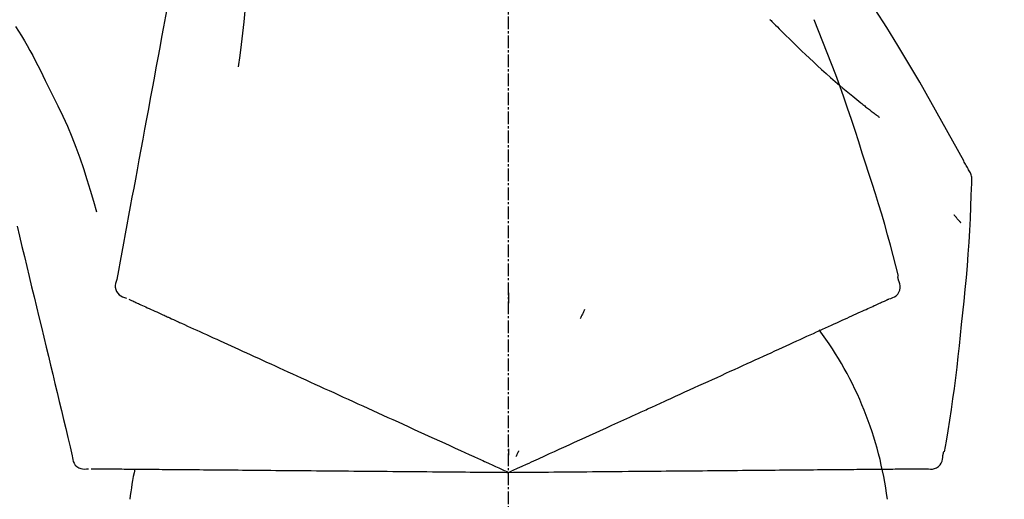
# Model space of a CAD drawing. Units: millimetres. Extents: x -109 to 26472, y -120 to 8847.
# Drawn here: x 5820 to 5878, y 3036 to 3065 of the extents above; entities that cross this region are included whole.
import ezdxf

# ---------------------------------------------------------------- set-up
doc = ezdxf.new("R2010")
doc.units = ezdxf.units.MM
doc.linetypes.add('CENTER2', pattern=[1.125, 0.75, -0.125, 0.125, -0.125])
doc.layers.get('DEFPOINTS').update_dxf_attribs({"color": 146})
doc.layers.add('150-機器', color=8, linetype='Continuous')
doc.layers.add('166-寸法B', color=11, linetype='Continuous')
doc.styles.add('KH001', font='txt')
doc.dimstyles.new('KH1xx030', dxfattribs={"dimscale": 30, "dimtxt": 2, "dimasz": 0.6, "dimexe": 0.3, "dimexo": 1.2, "dimgap": 0.5, "dimtad": 3, "dimdec": 1, "dimdsep": 46, "dimlunit": 6, "dimtxsty": 'KH001', "dimblk": 'DOT', "dimcen": 1, "dimdle": 1, "dimclrd": 256, "dimclre": 256, "dimclrt": 256, "dimadec": 0, "dimazin": 0, "dimtfac": 1, "dimtdec": 1, "dimtix": 1, "dimtmove": 2, "dimatfit": 3, "dimldrblk": 'CLOSEDBLANK', "dimfxl": 1, "dimtolj": 1, "dimtzin": 0, "dimlwd": -1, "dimlwe": -1, "dimarcsym": 0})

# ---------------------------------------------------------------- blocks, each defined once
blk = doc.blocks.new('F402_D')
at = {"layer": '150-機器', "color": 161, "linetype": 'CENTER2'}
blk.add_line((0, -53.668), (0, 250.266), dxfattribs=at)
at = {"layer": '150-機器', "color": 13, "linetype": 'Continuous'}
for points in [[(-18.411, 175.663), (-18.484, 175.266), (-18.558, 174.868), (-18.632, 174.471), (-18.705, 174.073), (-18.779, 173.676), (-18.853, 173.278), (-18.926, 172.881), (-19, 172.483), (-19.188, 171.469), (-19.376, 170.455), (-19.564, 169.44), (-19.752, 168.426), (-19.866, 167.809), (-19.981, 167.192), (-20.095, 166.575), (-20.209, 165.958), (-20.324, 165.341), (-20.438, 164.724), (-20.552, 164.107), (-20.667, 163.49)], [(-15.627, 170.358), (-15.594, 169.69), (-15.565, 169.021), (-15.546, 168.353), (-15.54, 167.684), (-15.553, 167.014), (-15.583, 166.344), (-15.628, 165.676), (-15.688, 165.008), (-15.76, 164.343), (-15.842, 163.679), (-15.93, 163.016), (-16.021, 162.353)], [(27.254, 156.251), (27.218, 156.317), (27.181, 156.383), (27.145, 156.449), (27.108, 156.515), (27.072, 156.581), (27.035, 156.647), (26.999, 156.713), (26.962, 156.779), (26.316, 157.947), (25.67, 159.116), (25.019, 160.282), (24.357, 161.442), (23.718, 162.528), (23.066, 163.606), (22.401, 164.675), (21.723, 165.738), (21.036, 166.792), (20.34, 167.841), (19.638, 168.886), (18.934, 169.929)], [(15.501, 165.139), (15.487, 165.154)], [(15.501, 165.139), (15.554, 165.085), (15.606, 165.032), (15.659, 164.978), (15.712, 164.925), (15.817, 164.817), (15.923, 164.709), (16.029, 164.601), (16.135, 164.493), (16.294, 164.335), (16.454, 164.177), (16.615, 164.02), (16.776, 163.864), (16.978, 163.668), (17.18, 163.473), (17.383, 163.279), (17.587, 163.085), (17.824, 162.861), (18.063, 162.638), (18.304, 162.417), (18.545, 162.197), (18.812, 161.957), (19.08, 161.719), (19.351, 161.483), (19.623, 161.248), (19.812, 161.087), (20.003, 160.927), (20.194, 160.767), (20.387, 160.609), (20.507, 160.511), (20.628, 160.413), (20.749, 160.315), (20.87, 160.218), (20.927, 160.172), (20.984, 160.126), (21.041, 160.081), (21.099, 160.035), (21.155, 159.99), (21.211, 159.946), (21.268, 159.902), (21.324, 159.857), (21.379, 159.814), (21.434, 159.771), (21.49, 159.728), (21.545, 159.685), (21.599, 159.643), (21.654, 159.601), (21.708, 159.56), (21.763, 159.518), (21.798, 159.491), (21.833, 159.464), (21.869, 159.438), (21.904, 159.411), (21.922, 159.398), (21.94, 159.384), (21.957, 159.371), (21.975, 159.358)], [(20.954, 157.239), (20.741, 157.906), (20.526, 158.572), (20.309, 159.238), (20.086, 159.901), (19.858, 160.563), (19.623, 161.222), (19.382, 161.879), (19.135, 162.534), (18.883, 163.187), (18.626, 163.837), (18.365, 164.487), (18.103, 165.135)], [(-29.207, 164.744), (-29.032, 164.461), (-28.858, 164.177), (-28.686, 163.892), (-28.517, 163.605), (-28.352, 163.315), (-28.192, 163.023), (-28.036, 162.729), (-27.883, 162.433), (-27.735, 162.134), (-27.589, 161.835), (-27.445, 161.534), (-27.302, 161.233)], [(-20.667, 163.49), (-20.779, 162.887), (-20.891, 162.283), (-21.002, 161.679), (-21.114, 161.076), (-21.226, 160.472), (-21.338, 159.869), (-21.45, 159.265), (-21.562, 158.661), (-21.674, 158.058), (-21.786, 157.454), (-21.897, 156.851), (-22.009, 156.247)], [(-27.302, 161.233), (-27, 160.636), (-26.701, 160.037), (-26.412, 159.434), (-26.135, 158.826), (-25.874, 158.209), (-25.629, 157.585), (-25.398, 156.955), (-25.181, 156.321), (-24.977, 155.684), (-24.781, 155.044), (-24.592, 154.403), (-24.406, 153.76)], [(23.103, 149.954), (22.944, 150.567), (22.784, 151.18), (22.621, 151.792), (22.455, 152.404), (22.283, 153.013), (22.107, 153.621), (21.925, 154.228), (21.738, 154.833), (21.547, 155.436), (21.351, 156.038), (21.153, 156.639), (20.954, 157.239)], [(-22.009, 156.247), (-22.11, 155.705), (-22.21, 155.164), (-22.31, 154.622), (-22.411, 154.08), (-22.511, 153.539), (-22.612, 152.997), (-22.712, 152.455), (-22.812, 151.914), (-22.913, 151.372), (-23.013, 150.831), (-23.114, 150.289), (-23.214, 149.747)], [(27.44, 155.463), (27.446, 155.532), (27.451, 155.6), (27.453, 155.669), (27.451, 155.738), (27.444, 155.808), (27.43, 155.877), (27.411, 155.945), (27.387, 156.011), (27.358, 156.073), (27.326, 156.133), (27.29, 156.193), (27.254, 156.251)], [(26.832, 147.082), (26.909, 147.778), (26.984, 148.474), (27.055, 149.17), (27.122, 149.867), (27.183, 150.564), (27.237, 151.262), (27.284, 151.96), (27.325, 152.659), (27.359, 153.358), (27.389, 154.057), (27.415, 154.756), (27.44, 155.455)], [(26.381, 153.593), (26.39, 153.582), (26.399, 153.571), (26.408, 153.56), (26.418, 153.548), (26.435, 153.528), (26.452, 153.508), (26.469, 153.487), (26.487, 153.467), (26.51, 153.44), (26.533, 153.412), (26.557, 153.385), (26.58, 153.357), (26.599, 153.335), (26.618, 153.312), (26.637, 153.29), (26.656, 153.268), (26.671, 153.251), (26.686, 153.234), (26.701, 153.217), (26.716, 153.2), (26.727, 153.188), (26.737, 153.176), (26.748, 153.164), (26.759, 153.153), (26.765, 153.147), (26.771, 153.141), (26.777, 153.136), (26.783, 153.13), (26.785, 153.128), (26.788, 153.126), (26.79, 153.124), (26.792, 153.121)], [(-29.112, 152.909), (-28.969, 152.312), (-28.826, 151.715), (-28.683, 151.118), (-28.539, 150.522), (-28.396, 149.925), (-28.253, 149.328), (-28.109, 148.731), (-27.966, 148.134), (-27.823, 147.537), (-27.679, 146.94), (-27.536, 146.343), (-27.393, 145.746)], [(23.099, 149.723), (23.096, 149.741), (23.092, 149.759), (23.088, 149.777), (23.084, 149.795), (23.08, 149.813), (23.076, 149.831), (23.073, 149.849), (23.069, 149.867), (23.065, 149.886), (23.061, 149.904), (23.057, 149.922), (23.053, 149.94)], [(-23.214, 149.747), (-23.249, 149.635), (-23.279, 149.522), (-23.297, 149.409), (-23.298, 149.295), (-23.273, 149.168), (-23.224, 149.046), (-23.152, 148.936), (-23.063, 148.843), (-22.969, 148.778), (-22.866, 148.728), (-22.756, 148.688), (-22.644, 148.652)], [(22.535, 148.603), (22.65, 148.639), (22.761, 148.68), (22.867, 148.731), (22.962, 148.797), (23.053, 148.893), (23.125, 149.007), (23.174, 149.133), (23.197, 149.263), (23.194, 149.38), (23.172, 149.495), (23.139, 149.609), (23.099, 149.723)], [(0.004, 148.971), (0.004, 148.92), (0.004, 148.869), (0.004, 148.818), (0.004, 148.767), (0.004, 148.715), (0.004, 148.664), (0.004, 148.613), (0.004, 148.562), (0.004, 148.511), (0.004, 148.459), (0.004, 148.408), (0.004, 148.357)], [(-22.504, 148.589), (-22.46, 148.569), (-22.417, 148.549), (-22.373, 148.529), (-22.33, 148.509)], [(-22.33, 148.509), (-22.269, 148.482), (-22.208, 148.454), (-22.148, 148.426), (-22.087, 148.399)], [(-22.087, 148.399), (-22.01, 148.363), (-21.932, 148.328), (-21.855, 148.293), (-21.777, 148.257)], [(-21.777, 148.257), (-21.683, 148.215), (-21.59, 148.172), (-21.496, 148.129), (-21.402, 148.086)], [(21.29, 148.036), (21.385, 148.079), (21.479, 148.122), (21.574, 148.165), (21.668, 148.208)], [(21.668, 148.208), (21.746, 148.243), (21.824, 148.279), (21.901, 148.314), (21.979, 148.349)], [(21.979, 148.349), (22.04, 148.377), (22.1, 148.405), (22.161, 148.432), (22.221, 148.46)], [(22.221, 148.46), (22.262, 148.478), (22.303, 148.497), (22.343, 148.515), (22.384, 148.534), (22.4, 148.541), (22.416, 148.549), (22.432, 148.556), (22.449, 148.563), (22.459, 148.568), (22.469, 148.572), (22.478, 148.577), (22.488, 148.582), (22.49, 148.582), (22.491, 148.583), (22.492, 148.583), (22.493, 148.584), (22.494, 148.584), (22.495, 148.585), (22.496, 148.585), (22.497, 148.585), (22.498, 148.586), (22.499, 148.586), (22.5, 148.587), (22.501, 148.587), (22.502, 148.588), (22.503, 148.588), (22.504, 148.589), (22.505, 148.589), (22.508, 148.59), (22.51, 148.591), (22.512, 148.592), (22.514, 148.593), (22.515, 148.594), (22.516, 148.594), (22.517, 148.595), (22.518, 148.595), (22.519, 148.595), (22.52, 148.596), (22.521, 148.596), (22.522, 148.597), (22.523, 148.597), (22.524, 148.598), (22.525, 148.598), (22.526, 148.599), (22.527, 148.599), (22.528, 148.6), (22.529, 148.6), (22.531, 148.601), (22.532, 148.601), (22.533, 148.602), (22.534, 148.602), (22.535, 148.603)], [(-21.402, 148.086), (-21.292, 148.036), (-21.182, 147.986), (-21.072, 147.936), (-20.962, 147.886)], [(-20.962, 147.886), (-20.841, 147.831), (-20.719, 147.775), (-20.598, 147.72), (-20.476, 147.664), (-20.412, 147.635), (-20.349, 147.606), (-20.285, 147.577), (-20.221, 147.548), (-20.185, 147.532), (-20.149, 147.515), (-20.113, 147.499), (-20.077, 147.482), (-19.961, 147.43), (-19.846, 147.377), (-19.731, 147.325), (-19.615, 147.272), (-19.554, 147.244), (-19.493, 147.217), (-19.433, 147.189), (-19.372, 147.161)], [(4.5, 147.973), (4.478, 147.927), (4.456, 147.88), (4.435, 147.834), (4.413, 147.787), (4.391, 147.741), (4.37, 147.695), (4.348, 147.648), (4.326, 147.602), (4.305, 147.555), (4.283, 147.509), (4.261, 147.463), (4.24, 147.416)], [(19.764, 147.34), (19.907, 147.405), (20.05, 147.47), (20.194, 147.536), (20.337, 147.601)], [(20.337, 147.601), (20.464, 147.659), (20.592, 147.717), (20.719, 147.775), (20.846, 147.833)], [(20.846, 147.833), (20.957, 147.884), (21.068, 147.934), (21.179, 147.985), (21.29, 148.036)], [(-19.372, 147.161), (-19.195, 147.081), (-19.019, 147), (-18.843, 146.92), (-18.666, 146.84)], [(18.433, 146.733), (18.607, 146.812), (18.781, 146.892), (18.954, 146.971), (19.128, 147.05)], [(19.128, 147.05), (19.287, 147.123), (19.446, 147.195), (19.605, 147.267), (19.764, 147.34)], [(25.832, 139.552), (25.936, 140.177), (26.04, 140.802), (26.14, 141.428), (26.237, 142.054), (26.328, 142.681), (26.414, 143.308), (26.495, 143.936), (26.57, 144.565), (26.64, 145.194), (26.707, 145.823), (26.77, 146.453), (26.832, 147.082)], [(-18.666, 146.84), (-18.476, 146.753), (-18.286, 146.666), (-18.095, 146.579), (-17.905, 146.493)], [(-17.905, 146.493), (-17.701, 146.4), (-17.497, 146.307), (-17.293, 146.214), (-17.089, 146.121)], [(17.679, 146.39), (17.867, 146.476), (18.056, 146.561), (18.244, 146.647), (18.433, 146.733)], [(-17.089, 146.121), (-16.872, 146.022), (-16.655, 145.923), (-16.439, 145.824), (-16.222, 145.726)], [(16.007, 145.628), (16.222, 145.726), (16.438, 145.824), (16.654, 145.922), (16.869, 146.021)], [(16.869, 146.021), (17.072, 146.113), (17.274, 146.205), (17.476, 146.297), (17.679, 146.39)], [(-27.393, 145.746), (-27.264, 145.211), (-27.136, 144.675), (-27.007, 144.139), (-26.878, 143.604), (-26.75, 143.068), (-26.621, 142.532), (-26.493, 141.997), (-26.364, 141.461), (-26.235, 140.925), (-26.107, 140.39), (-25.978, 139.854), (-25.85, 139.318)], [(-16.222, 145.726), (-15.992, 145.621), (-15.763, 145.517), (-15.534, 145.412), (-15.304, 145.308)], [(-15.304, 145.308), (-15.063, 145.198), (-14.822, 145.088), (-14.581, 144.978), (-14.34, 144.868)], [(15.094, 145.212), (15.322, 145.316), (15.551, 145.42), (15.779, 145.524), (16.007, 145.628)], [(-14.34, 144.868), (-14.088, 144.753), (-13.836, 144.639), (-13.584, 144.524), (-13.332, 144.409)], [(13.131, 144.317), (13.382, 144.432), (13.633, 144.546), (13.884, 144.66), (14.135, 144.774)], [(14.135, 144.774), (14.375, 144.884), (14.614, 144.993), (14.854, 145.102), (15.094, 145.212)], [(-13.332, 144.409), (-13.07, 144.289), (-12.808, 144.17), (-12.546, 144.05), (-12.284, 143.931)], [(12.088, 143.842), (12.349, 143.96), (12.609, 144.079), (12.87, 144.198), (13.131, 144.317)], [(-12.284, 143.931), (-12.012, 143.807), (-11.74, 143.683), (-11.469, 143.56), (-11.197, 143.436)], [(11.007, 143.349), (11.277, 143.472), (11.547, 143.595), (11.817, 143.718), (12.088, 143.842)], [(-11.197, 143.436), (-10.917, 143.308), (-10.637, 143.181), (-10.357, 143.053), (-10.077, 142.925)], [(-10.077, 142.925), (-9.79, 142.794), (-9.502, 142.663), (-9.214, 142.532), (-8.927, 142.401)], [(9.892, 142.841), (10.17, 142.968), (10.449, 143.095), (10.728, 143.222), (11.007, 143.349)], [(-8.927, 142.401), (-8.633, 142.267), (-8.338, 142.133), (-8.044, 141.999), (-7.75, 141.865)], [(5.761, 140.958), (6.115, 141.12), (6.47, 141.281), (6.824, 141.443), (7.178, 141.604), (7.349, 141.682), (7.519, 141.76), (7.689, 141.837), (7.86, 141.915), (7.954, 141.958), (8.048, 142.001), (8.142, 142.043), (8.236, 142.086), (8.49, 142.202), (8.744, 142.318), (8.997, 142.433), (9.251, 142.549), (9.411, 142.622), (9.572, 142.695), (9.732, 142.768), (9.892, 142.841)], [(-7.75, 141.865), (-7.45, 141.728), (-7.15, 141.591), (-6.85, 141.455), (-6.55, 141.318)], [(-6.55, 141.318), (-6.245, 141.179), (-5.94, 141.04), (-5.636, 140.901), (-5.331, 140.762)], [(-5.331, 140.762), (-5.022, 140.622), (-4.714, 140.481), (-4.405, 140.34), (-4.096, 140.2)], [(4.532, 140.398), (4.839, 140.538), (5.146, 140.678), (5.454, 140.818), (5.761, 140.958)], [(-4.096, 140.2), (-3.785, 140.058), (-3.473, 139.916), (-3.161, 139.774), (-2.85, 139.632)], [(3.28, 139.828), (3.593, 139.97), (3.906, 140.113), (4.219, 140.256), (4.532, 140.398)], [(-2.85, 139.632), (-2.588, 139.512), (-2.327, 139.393), (-2.065, 139.274), (-1.804, 139.155), (-1.709, 139.112), (-1.615, 139.069), (-1.521, 139.026), (-1.427, 138.983), (-1.359, 138.952), (-1.29, 138.921), (-1.222, 138.89), (-1.154, 138.859), (-0.963, 138.772), (-0.772, 138.685), (-0.58, 138.597), (-0.389, 138.51), (-0.292, 138.466), (-0.195, 138.422), (-0.097, 138.377), (0, 138.333)], [(0, 138.333), (0.268, 138.455), (0.536, 138.577), (0.804, 138.699), (1.072, 138.821), (1.215, 138.887), (1.358, 138.952), (1.5, 139.017), (1.643, 139.082), (1.77, 139.14), (1.897, 139.197), (2.023, 139.255), (2.15, 139.313), (2.432, 139.441), (2.715, 139.57), (2.998, 139.699), (3.28, 139.828)], [(0, 139.735), (0, 139.704), (0, 139.672), (0, 139.641), (0, 139.61), (0, 139.579), (0, 139.547), (0, 139.516), (0, 139.485), (0, 139.453), (0, 139.422), (0, 139.391), (0, 139.36)], [(0.593, 139.604), (0.58, 139.575), (0.566, 139.547), (0.553, 139.518), (0.54, 139.49), (0.527, 139.462), (0.513, 139.433), (0.5, 139.405), (0.487, 139.377), (0.474, 139.348), (0.46, 139.32), (0.447, 139.292), (0.434, 139.263)], [(25.735, 139.343), (25.739, 139.361), (25.743, 139.379), (25.747, 139.397), (25.751, 139.415), (25.754, 139.433), (25.758, 139.451), (25.762, 139.469), (25.766, 139.487), (25.77, 139.505), (25.774, 139.523), (25.777, 139.541), (25.781, 139.56)], [(-25.85, 139.318), (-25.836, 139.201), (-25.818, 139.086), (-25.788, 138.976), (-25.742, 138.871), (-25.668, 138.765), (-25.573, 138.674), (-25.463, 138.602), (-25.344, 138.554), (-25.232, 138.533), (-25.117, 138.529), (-25.001, 138.537), (-24.884, 138.55)], [(24.763, 138.549), (24.883, 138.535), (25.002, 138.527), (25.119, 138.531), (25.233, 138.553), (25.356, 138.604), (25.468, 138.679), (25.564, 138.774), (25.637, 138.883), (25.682, 138.991), (25.709, 139.105), (25.725, 139.223), (25.735, 139.343)], [(-24.73, 138.549), (-24.682, 138.548), (-24.634, 138.548), (-24.586, 138.548), (-24.538, 138.547)], [(-24.538, 138.547), (-24.472, 138.547), (-24.405, 138.546), (-24.338, 138.545), (-24.272, 138.545)], [(-24.272, 138.545), (-24.187, 138.544), (-24.101, 138.543), (-24.016, 138.543), (-23.931, 138.542)], [(-23.931, 138.542), (-23.828, 138.541), (-23.725, 138.54), (-23.622, 138.539), (-23.519, 138.538)], [(-23.519, 138.538), (-23.398, 138.537), (-23.277, 138.536), (-23.156, 138.535), (-23.036, 138.534)], [(-23.036, 138.534), (-22.902, 138.533), (-22.768, 138.532), (-22.635, 138.53), (-22.501, 138.529), (-22.431, 138.529), (-22.361, 138.528), (-22.291, 138.527), (-22.221, 138.527), (-22.182, 138.527), (-22.142, 138.526), (-22.102, 138.526), (-22.063, 138.525), (-21.936, 138.524), (-21.809, 138.523), (-21.682, 138.522), (-21.555, 138.521), (-21.488, 138.52), (-21.422, 138.52), (-21.355, 138.519), (-21.288, 138.519)], [(-21.288, 138.519), (-21.094, 138.517), (-20.9, 138.515), (-20.706, 138.514), (-20.513, 138.512)], [(-20.513, 138.512), (-20.303, 138.51), (-20.094, 138.508), (-19.885, 138.506), (-19.676, 138.505)], [(-19.676, 138.505), (-19.452, 138.503), (-19.228, 138.501), (-19.004, 138.499), (-18.78, 138.497)], [(-18.78, 138.497), (-18.541, 138.495), (-18.303, 138.493), (-18.064, 138.491), (-17.826, 138.489)], [(-17.826, 138.489), (-17.574, 138.486), (-17.322, 138.484), (-17.07, 138.482), (-16.818, 138.48)], [(-16.818, 138.48), (-16.553, 138.477), (-16.288, 138.475), (-16.024, 138.473), (-15.759, 138.47)], [(-15.759, 138.47), (-15.482, 138.468), (-15.205, 138.466), (-14.928, 138.463), (-14.651, 138.461)], [(-14.651, 138.461), (-14.363, 138.458), (-14.075, 138.456), (-13.787, 138.453), (-13.498, 138.451)], [(-13.498, 138.451), (-13.2, 138.448), (-12.902, 138.446), (-12.603, 138.443), (-12.305, 138.44)], [(-12.305, 138.44), (-11.997, 138.438), (-11.689, 138.435), (-11.382, 138.432), (-11.074, 138.43)], [(-11.074, 138.43), (-10.758, 138.427), (-10.442, 138.424), (-10.126, 138.421), (-9.81, 138.419)], [(-9.81, 138.419), (-9.486, 138.416), (-9.163, 138.413), (-8.84, 138.41), (-8.516, 138.407)], [(-8.516, 138.407), (-8.187, 138.404), (-7.857, 138.402), (-7.527, 138.399), (-7.198, 138.396)], [(-7.198, 138.396), (-6.863, 138.393), (-6.528, 138.39), (-6.193, 138.387), (-5.858, 138.384)], [(-5.858, 138.384), (-5.519, 138.381), (-5.18, 138.378), (-4.841, 138.375), (-4.501, 138.372)], [(-4.501, 138.372), (-4.159, 138.369), (-3.816, 138.366), (-3.474, 138.363), (-3.131, 138.36)], [(-3.131, 138.36), (-2.844, 138.358), (-2.557, 138.355), (-2.269, 138.353), (-1.982, 138.35), (-1.879, 138.349), (-1.775, 138.348), (-1.671, 138.348), (-1.568, 138.347), (-1.493, 138.346), (-1.418, 138.345), (-1.343, 138.345), (-1.268, 138.344), (-1.058, 138.342), (-0.848, 138.34), (-0.638, 138.339), (-0.428, 138.337), (-0.321, 138.336), (-0.214, 138.335), (-0.107, 138.334), (0, 138.333)], [(0, 138.333), (0.295, 138.336), (0.589, 138.338), (0.884, 138.341), (1.178, 138.343), (1.335, 138.345), (1.492, 138.346), (1.649, 138.347), (1.806, 138.349), (1.945, 138.35), (2.084, 138.351), (2.223, 138.352), (2.363, 138.354), (2.673, 138.356), (2.984, 138.359), (3.294, 138.362), (3.605, 138.364)], [(3.605, 138.364), (3.948, 138.367), (4.292, 138.37), (4.636, 138.373), (4.98, 138.376)], [(4.98, 138.376), (5.318, 138.379), (5.655, 138.382), (5.993, 138.385), (6.331, 138.388)], [(6.331, 138.388), (6.72, 138.392), (7.109, 138.395), (7.499, 138.398), (7.888, 138.402), (8.075, 138.403), (8.263, 138.405), (8.45, 138.407), (8.637, 138.408), (8.741, 138.409), (8.844, 138.41), (8.947, 138.411), (9.05, 138.412), (9.329, 138.414), (9.608, 138.417), (9.887, 138.419), (10.166, 138.422), (10.342, 138.423), (10.518, 138.425), (10.694, 138.426), (10.87, 138.428)], [(10.87, 138.428), (11.176, 138.43), (11.483, 138.433), (11.789, 138.436), (12.095, 138.439)], [(12.095, 138.439), (12.392, 138.441), (12.689, 138.444), (12.986, 138.446), (13.283, 138.449)], [(13.283, 138.449), (13.57, 138.451), (13.857, 138.454), (14.143, 138.456), (14.43, 138.459)], [(14.43, 138.459), (14.706, 138.461), (14.981, 138.464), (15.257, 138.466), (15.533, 138.469)], [(15.533, 138.469), (15.796, 138.471), (16.06, 138.473), (16.324, 138.475), (16.587, 138.478)], [(16.587, 138.478), (16.838, 138.48), (17.089, 138.482), (17.339, 138.484), (17.59, 138.486)], [(17.59, 138.486), (17.827, 138.489), (18.064, 138.491), (18.301, 138.493), (18.538, 138.495)], [(18.538, 138.495), (18.76, 138.497), (18.983, 138.499), (19.205, 138.501), (19.427, 138.502)], [(19.427, 138.502), (19.634, 138.504), (19.842, 138.506), (20.049, 138.508), (20.256, 138.51)], [(20.256, 138.51), (20.447, 138.511), (20.638, 138.513), (20.829, 138.515), (21.02, 138.516)], [(21.02, 138.516), (21.195, 138.518), (21.369, 138.519), (21.544, 138.521), (21.719, 138.522)], [(21.719, 138.522), (21.876, 138.524), (22.033, 138.525), (22.191, 138.527), (22.348, 138.528)], [(22.348, 138.528), (22.488, 138.529), (22.628, 138.53), (22.768, 138.532), (22.908, 138.533)], [(22.908, 138.533), (23.03, 138.534), (23.152, 138.535), (23.274, 138.536), (23.396, 138.537)], [(23.396, 138.537), (23.5, 138.538), (23.604, 138.539), (23.708, 138.54), (23.811, 138.541)], [(23.811, 138.541), (23.897, 138.541), (23.982, 138.542), (24.067, 138.543), (24.153, 138.544)], [(24.153, 138.544), (24.219, 138.544), (24.286, 138.545), (24.353, 138.545), (24.419, 138.546)], [(24.419, 138.546), (24.464, 138.546), (24.509, 138.547), (24.553, 138.547), (24.598, 138.548), (24.616, 138.548), (24.633, 138.548), (24.651, 138.548), (24.669, 138.548), (24.68, 138.548), (24.691, 138.548), (24.702, 138.549), (24.713, 138.549), (24.714, 138.549), (24.715, 138.549), (24.716, 138.549), (24.718, 138.549), (24.719, 138.549), (24.72, 138.549), (24.721, 138.549), (24.722, 138.549), (24.723, 138.549), (24.724, 138.549), (24.726, 138.549), (24.727, 138.549), (24.728, 138.549), (24.729, 138.549), (24.73, 138.549), (24.731, 138.549), (24.734, 138.549), (24.736, 138.549), (24.738, 138.549), (24.741, 138.549), (24.742, 138.549), (24.743, 138.549), (24.744, 138.549), (24.745, 138.549), (24.746, 138.549), (24.747, 138.549), (24.749, 138.549), (24.75, 138.549), (24.751, 138.549), (24.752, 138.549), (24.753, 138.549), (24.754, 138.549), (24.755, 138.549), (24.757, 138.549), (24.758, 138.549), (24.759, 138.549), (24.76, 138.549), (24.761, 138.549), (24.762, 138.549), (24.763, 138.549)]]:
    blk.add_lwpolyline(points, dxfattribs=at)
for centre, radius, start, end in [((1.255, 134.047), 21.355, 7.23761, 36.59282), ((-2.639, 134.33), 19.947, 167.85708, 173.06954)]:
    blk.add_arc(centre, radius, start, end, dxfattribs=at)
blk = doc.blocks.new('_Dot')
at = {"color": 0, "linetype": 'ByBlock', "lineweight": -2}
blk.add_line((-0.5, 0), (-1, 0), dxfattribs=at)
at = {"color": 0, "linetype": 'ByBlock', "const_width": 0.5}
blk.add_lwpolyline([(-0.25, 0, 1), (0.25, 0, 1)], format="xyb", close=True, dxfattribs=at)
blk = doc.blocks.new('*D438')
at = {"layer": '166-寸法B', "transparency": 16777216}
for p, q in [((5268.997, 2932.743), (5268.997, 3213.255)), ((6068.997, 2932.743), (6068.997, 3213.255)), ((5286.997, 3204.255), (6050.997, 3204.255))]:
    blk.add_line(p, q, dxfattribs=at)
at = {"layer": 'DEFPOINTS', "color": 0, "transparency": 16777216}
for p in [(6068.997, 3204.255), (5268.997, 2896.743), (6068.997, 2896.743)]:
    blk.add_point(p, dxfattribs=at)
at = {"layer": '166-寸法B', "transparency": 16777216, "xscale": 18, "yscale": 18, "zscale": 18, "rotation": 180}
blk.add_blockref('_Dot', (5268.997, 3204.255), dxfattribs=at)
at = {"layer": '166-寸法B', "transparency": 16777216, "xscale": 18, "yscale": 18, "zscale": 18}
blk.add_blockref('_Dot', (6068.997, 3204.255), dxfattribs=at)
at = {"layer": '166-寸法B', "transparency": 16777216, "insert": (5668.997, 3249.255), "char_height": 60, "attachment_point": 5, "style": 'KH001'}
blk.add_mtext('\\A1;800', dxfattribs=at)
blk = doc.blocks.new('_ClosedBlank')
at = {"color": 0, "linetype": 'ByBlock', "lineweight": -2}
for p, q in [((-1, 0.1667), (0, 0)), ((-1, 0.1667), (-1, -0.1667)), ((0, 0), (-1, -0.1667))]:
    blk.add_line(p, q, dxfattribs=at)

msp = doc.modelspace()

# ---------------------------------------------------------------- block references
at = {"layer": '150-機器'}
msp.add_blockref('F402_D', (5848.997, 2899.435), dxfattribs=at)

# ---------------------------------------------------------------- dimensions: what is measured, and where the dimension line sits
at = {"layer": '166-寸法B'}
dim = msp.add_linear_dim(base=(6068.997, 3204.255), p1=(5268.997, 2896.743), p2=(6068.997, 2896.743), dimstyle='KH1xx030', dxfattribs=at)
dim.commit()
dim.dimension.update_dxf_attribs({"geometry": '*D438', "text_midpoint": (5668.997, 3249.255)})

doc.saveas('drawing.dxf')
